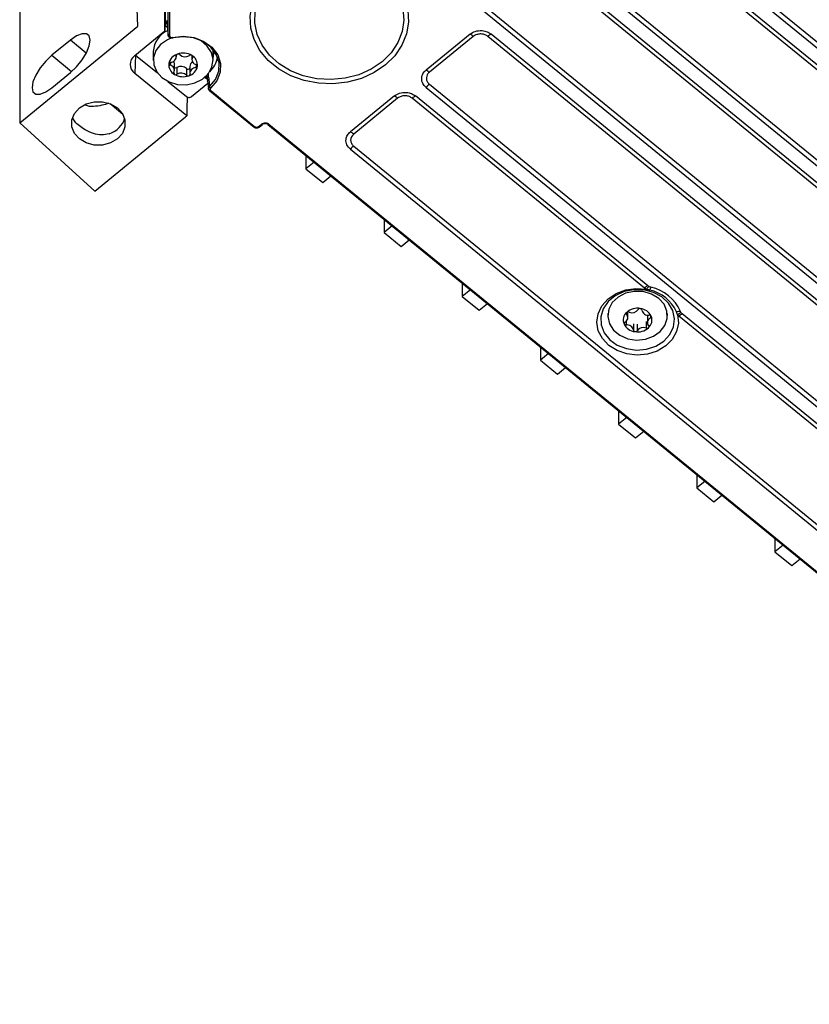
# Model space of a CAD drawing. Units: millimetres. Extents: x 17 to 584, y 10 to 410.
# Drawn here: x 409 to 445, y 153 to 197 of the extents above; entities that cross this region are included whole.
import ezdxf

# ---------------------------------------------------------------- set-up
doc = ezdxf.new("R2010")
doc.units = ezdxf.units.MM
doc.linetypes.add('SLD-Solid', pattern=[0])

msp = doc.modelspace()

# ---------------------------------------------------------------- linework, layer by layer
at = {"color": 7, "linetype": 'SLD-Solid', "lineweight": 25}
for p, q in [((479.8257, 160.8314), (426.6416, 204.2583)), ((479.9729, 160.9323), (426.7888, 204.3593)), ((481.336, 164.8599), (433.1097, 204.2387)), ((481.4832, 164.9609), (433.2569, 204.3396)), ((436.374, 202.5629), (483.6655, 163.9475)), ((436.5212, 202.7024), (483.8127, 164.0869)), ((424.0545, 202.1261), (477.238, 158.6996)), ((424.2017, 202.2656), (477.3852, 158.8391)), ((430.4371, 202.1488), (478.8002, 162.6584)), ((430.5843, 202.2882), (478.9474, 162.7978)), ((409.297, 200.6179), (409.297, 192.2665)), ((415.7789, 196.3795), (415.7789, 198.1694)), ((415.7789, 198.1694), (415.7906, 196.7604)), ((415.9219, 196.1888), (415.9219, 198.1067)), ((414.5767, 196.5776), (414.5277, 197.7232)), ((415.9885, 198.0703), (415.9885, 196.1524)), ((415.7906, 196.7604), (415.7789, 196.3795)), ((415.7906, 196.7604), (415.878, 196.8318)), ((415.878, 196.8318), (415.882, 196.7954)), ((409.297, 192.2665), (414.5767, 196.5776)), ((414.4305, 195.2785), (415.7789, 196.3795)), ((415.8729, 196.6711), (415.9229, 196.1736)), ((411.5597, 195.9595), (410.7348, 195.2859)), ((417.3885, 195.9271), (417.2862, 195.9835)), ((429.3927, 196.2272), (427.4309, 194.6253)), ((429.5399, 196.1263), (427.5781, 194.5244)), ((470.1022, 163.5353), (430.1888, 196.1263)), ((470.2494, 163.6362), (430.336, 196.2272)), ((415.2587, 195.4517), (415.2587, 195.054)), ((417.9253, 195.054), (417.9253, 195.4517)), ((414.5412, 195.2359), (415.4467, 194.4965)), ((416.2914, 195.2175), (416.2914, 195.2989)), ((416.9763, 195.2764), (416.9791, 195.0952)), ((416.2049, 194.615), (416.2049, 194.9133)), ((416.3149, 194.7348), (416.3149, 194.4366)), ((416.7432, 194.6939), (416.7432, 194.3956)), ((416.8926, 194.791), (416.8926, 194.4928)), ((410.7348, 193.8369), (411.5597, 194.5105)), ((416.7498, 192.5765), (414.4305, 194.4702)), ((417.6494, 194.3728), (417.6855, 194.1261)), ((417.6855, 194.1261), (417.7274, 193.7852)), ((415.9093, 194.1188), (416.736, 193.4438)), ((416.9713, 193.4438), (417.6966, 194.036)), ((417.6601, 194.0063), (417.699, 194.0104)), ((417.7795, 193.6967), (417.7798, 193.6964)), ((417.7798, 193.6964), (419.7554, 192.0832)), ((417.8219, 193.7096), (419.7976, 192.0964)), ((427.4309, 193.8551), (467.3444, 161.2642)), ((427.5781, 193.9946), (467.4916, 161.4036)), ((426.0163, 193.4702), (424.0542, 191.8681)), ((426.1635, 193.3693), (424.2014, 191.7671)), ((437.1807, 184.903), (426.8123, 193.3693)), ((437.3279, 185.004), (426.9595, 193.4702)), ((412.6472, 189.2283), (416.6981, 192.536)), ((412.6472, 189.2283), (409.297, 192.2665)), ((419.9389, 192.0964), (420.0876, 192.2177)), ((419.9811, 192.0832), (420.1297, 192.2046)), ((420.13, 192.2048), (420.1297, 192.2046)), ((420.3749, 192.2048), (420.3752, 192.2046)), ((420.3752, 192.2046), (468.4455, 152.9532)), ((420.4174, 192.2177), (468.4877, 152.9663)), ((424.0542, 191.0984), (463.9682, 158.5069)), ((424.2014, 191.2378), (464.1154, 158.6464)), ((422.0722, 190.8189), (422.0722, 190.2264)), ((422.435, 190.5227), (422.0722, 190.2264)), ((422.0722, 190.2264), (422.8264, 189.6106)), ((422.8264, 189.6106), (423.1892, 189.9068)), ((425.5605, 187.9705), (425.5605, 187.378)), ((425.9234, 187.6743), (425.5605, 187.378)), ((425.5605, 187.378), (426.3148, 186.7622)), ((426.3148, 186.7622), (426.6776, 187.0584)), ((429.0489, 185.1221), (429.0489, 184.5296)), ((437.265, 184.8469), (437.1807, 184.903)), ((437.3798, 184.9694), (437.3279, 185.004)), ((429.4118, 184.8259), (429.0489, 184.5296)), ((429.0489, 184.5296), (429.8032, 183.9138)), ((429.8032, 183.9138), (430.166, 184.21)), ((435.5385, 183.7617), (435.5385, 183.6719)), ((436.4369, 183.5854), (436.4369, 183.8392)), ((437.3067, 183.6493), (437.3067, 183.3607)), ((438.2052, 183.6719), (438.2052, 183.7617)), ((438.7174, 183.6483), (438.6486, 183.717)), ((454.387, 170.8534), (438.7174, 183.6483)), ((454.5342, 170.9544), (438.8646, 183.7492)), ((432.5373, 182.2737), (432.5373, 181.6812)), ((432.9002, 181.9774), (432.5373, 181.6812)), ((432.5373, 181.6812), (433.2915, 181.0653)), ((433.2915, 181.0653), (433.6544, 181.3616)), ((436.0257, 179.4253), (436.0257, 178.8328)), ((436.3886, 179.129), (436.0257, 178.8328)), ((436.0257, 178.8328), (436.7799, 178.2169)), ((436.7799, 178.2169), (437.1428, 178.5132)), ((439.5141, 176.5769), (439.5141, 175.9844)), ((439.8769, 176.2806), (439.5141, 175.9844)), ((439.5141, 175.9844), (440.2683, 175.3685)), ((440.2683, 175.3685), (440.6312, 175.6648)), ((443.0025, 173.7285), (443.0025, 173.1359)), ((443.3653, 173.4322), (443.0025, 173.1359)), ((443.0025, 173.1359), (443.7567, 172.5201)), ((443.7567, 172.5201), (444.1195, 172.8164))]:
    msp.add_line(p, q, dxfattribs=at)
at = {"color": 8, "linetype": 'SLD-Solid', "lineweight": 25}
for p, q in [((415.878, 196.8318), (415.8706, 196.6819)), ((415.882, 196.7954), (415.882, 196.7954)), ((412.2659, 195.3729), (411.5597, 195.9595)), ((410.7348, 195.2859), (411.6135, 194.5558)), ((414.4681, 195.3091), (414.4305, 194.4702)), ((416.2914, 195.2989), (416.2867, 195.2604)), ((417.0038, 195.2482), (417.0038, 195.1918)), ((416.0291, 194.978), (416.0095, 194.8418)), ((417.1745, 194.8684), (417.155, 194.7323)), ((417.5801, 194.283), (417.5421, 194.3214)), ((417.6737, 194.2065), (417.5801, 194.283)), ((413.3296, 193.1301), (413.899, 192.6571)), ((436.3839, 183.8154), (436.3798, 183.7279)), ((437.4438, 183.683), (437.4438, 183.5641)), ((436.3555, 183.4191), (436.3555, 183.2525)), ((436.6825, 183.3117), (436.6825, 183.023)), ((436.8475, 183.2863), (436.8475, 182.9976)), ((437.2544, 183.4028), (437.2544, 183.1141))]:
    msp.add_line(p, q, dxfattribs=at)
at = {"color": 7, "linetype": 'SLD-Solid', "lineweight": 25, "flags": 128}
for points in [[(420.6097, 198.9458), (421.1125, 199.2867), (421.6834, 199.5464), (422.3031, 199.716), (422.9503, 199.7897), (423.6032, 199.765), (424.2394, 199.6429), (424.8372, 199.4273), (425.3764, 199.1257), (425.8385, 198.7484), (426.2078, 198.3082), (426.4718, 197.82), (426.6214, 197.3005), (426.6516, 196.7674), (426.5613, 196.2389), (426.3536, 195.7329), (426.0356, 195.2667), (425.6181, 194.8562), (425.1153, 194.5153), (424.5444, 194.2556), (423.9247, 194.086), (423.2775, 194.0123), (422.6246, 194.037), (421.9884, 194.1591), (421.3906, 194.3747), (420.8514, 194.6763), (420.3893, 195.0536), (420.02, 195.4938), (419.756, 195.982), (419.6064, 196.5015), (419.5762, 197.0346), (419.6665, 197.5631), (419.8742, 198.0691), (420.1922, 198.5352), (420.6097, 198.9458)], [(425.4709, 194.9956), (424.9823, 194.6662), (424.4261, 194.4182), (423.8224, 194.2606), (423.1932, 194.1992), (422.5611, 194.2361), (421.949, 194.3701), (421.379, 194.5961), (420.8717, 194.9062), (420.4454, 195.2891), (420.1156, 195.731), (419.8941, 196.2158), (419.7891, 196.7261), (419.8041, 197.2434), (419.9388, 197.749), (420.1883, 198.2247), (420.5435, 198.6532), (420.9916, 199.0191), (421.5164, 199.3091), (422.0989, 199.5128), (422.7182, 199.6228), (423.3517, 199.6351), (423.9766, 199.5493), (424.5704, 199.3685), (425.1115, 199.0992), (425.5804, 198.7511), (425.9602, 198.3369), (426.2371, 197.8714), (426.4011, 197.3716), (426.4463, 196.8555), (426.371, 196.3417), (426.1781, 195.8488), (425.8744, 195.3947), (425.4709, 194.9956)], [(411.5597, 194.5105), (411.8339, 194.7699), (412.0813, 195.0748), (412.2777, 195.3954), (412.4037, 195.7003), (412.4471, 195.9596), (412.4037, 196.1481), (412.2777, 196.2471), (412.0813, 196.2471), (411.8339, 196.148), (411.5597, 195.9595)], [(416.1165, 196.0741), (415.8876, 195.9784), (415.5852, 195.7678), (415.3723, 195.4938), (415.2677, 195.1807), (415.2808, 194.8563), (415.4104, 194.5495), (415.645, 194.2875), (415.9638, 194.0937), (416.3383, 193.9851), (416.7354, 193.9716), (417.1198, 194.0542), (417.4573, 194.2256), (417.7178, 194.4707), (417.8784, 194.7675), (417.9246, 195.0899), (417.8525, 195.409), (417.6683, 195.6966), (417.3885, 195.9271), (417.3885, 195.9271)], [(415.9219, 196.1888), (415.9238, 196.1816), (415.928, 196.1747), (415.9343, 196.1684), (415.9426, 196.1629), (415.9526, 196.1584), (415.9638, 196.1551), (415.9759, 196.153), (415.9885, 196.1524)], [(416.1165, 196.0741), (416.5968, 196.1302), (417.0766, 196.0719), (417.5161, 195.904), (417.8784, 195.6405), (418.1333, 195.3035), (418.2597, 194.921), (418.2468, 194.525), (418.0959, 194.1485), (417.8194, 193.823)], [(416.1354, 196.0578), (416.1348, 196.0523), (416.1336, 196.0489), (416.1317, 196.0477), (416.1294, 196.0488), (416.1266, 196.0522), (416.1234, 196.0577), (416.12, 196.0651), (416.1165, 196.0741)], [(417.7708, 193.8958), (418.0363, 194.2085), (418.1813, 194.5701), (418.1936, 194.9504), (418.0723, 195.3177), (417.8274, 195.6414), (417.4795, 195.8944), (417.0575, 196.0557), (416.5966, 196.1117), (416.1354, 196.0578)], [(417.9253, 195.4517), (417.9246, 195.4876), (417.9208, 195.5412)], [(410.7348, 195.2859), (410.4605, 195.0265), (410.2131, 194.7216), (410.0168, 194.401), (409.8908, 194.0961), (409.8473, 193.8368), (409.8908, 193.6484), (410.0168, 193.5493), (410.2131, 193.5494), (410.4605, 193.6485), (410.7348, 193.8369)], [(414.4681, 195.3091), (414.4703, 195.3065), (414.5412, 195.2359)], [(417.7304, 194.2353), (417.753, 194.0452), (417.7708, 193.8958)], [(411.9605, 192.9402), (412.2642, 193.1204), (412.6213, 193.2151), (412.9967, 193.2151), (413.3538, 193.1204), (413.6575, 192.9402), (413.8782, 192.6921), (413.9942, 192.4006), (413.9942, 192.094), (413.8782, 191.8025), (413.6575, 191.5544), (413.3538, 191.3743), (412.9967, 191.2795), (412.6213, 191.2795), (412.2642, 191.3742), (411.9605, 191.5544), (411.7398, 191.8025), (411.6238, 192.094), (411.6238, 192.4006), (411.7398, 192.6921), (411.9605, 192.9402)], [(438.6486, 183.717), (438.6902, 183.3371), (438.6119, 182.9611), (438.419, 182.6138), (438.1241, 182.3179), (437.7468, 182.0932), (437.3118, 181.9542), (436.8478, 181.9103), (436.3854, 181.9642), (435.955, 182.1125), (435.5851, 182.3453), (435.2999, 182.6474), (435.1183, 182.9988), (435.0522, 183.3764), (435.1061, 183.7553), (435.2762, 184.1105), (435.5515, 184.4186), (435.9138, 184.6594), (436.3392, 184.8169), (436.7997, 184.8808), (437.265, 184.8469)], [(438.041, 182.5308), (438.3131, 182.8238), (438.4783, 183.1659), (438.5244, 183.5316), (438.4479, 183.894), (438.2545, 184.226), (437.9585, 184.5032), (437.582, 184.7048), (437.1528, 184.8161), (436.7027, 184.8286), (436.2652, 184.7416), (435.8727, 184.5613), (435.5543, 184.3014), (435.3336, 183.9809), (435.227, 183.6236), (435.2424, 183.2561), (435.3786, 182.9057), (435.6256, 182.5982), (435.965, 182.3566), (436.3716, 182.1987), (436.8154, 182.1362), (437.2633, 182.1738), (437.6822, 182.3087), (438.041, 182.5308)], [(437.1188, 184.7417), (436.7216, 184.7536), (436.3378, 184.6694), (436.0014, 184.4966), (435.7424, 184.2505), (435.5837, 183.9529), (435.5395, 183.6304), (435.6136, 183.3116), (435.7996, 183.0247), (436.0808, 182.7954), (436.4323, 182.644), (436.8229, 182.5839), (437.2178, 182.6204), (437.582, 182.7504), (437.8831, 182.9623), (438.0943, 183.2372), (438.1969, 183.5507), (438.1818, 183.875), (438.0502, 184.1812), (437.814, 184.4422), (437.494, 184.6348), (437.1188, 184.7417)]]:
    msp.add_lwpolyline(points, dxfattribs=at)
at = {"color": 8, "linetype": 'SLD-Solid', "lineweight": 25, "flags": 128}
for points in [[(417.9253, 195.1678), (417.9478, 195.2507), (417.9695, 195.4798)], [(417.7798, 193.6964), (417.7833, 193.6945), (417.7892, 193.6937), (417.7963, 193.6948), (417.8043, 193.698), (417.8129, 193.703), (417.8219, 193.7096)], [(419.7554, 192.0832), (419.759, 192.0813), (419.7649, 192.0804), (419.7719, 192.0816), (419.7799, 192.0848), (419.7886, 192.0897), (419.7976, 192.0964)], [(419.9811, 192.0832), (419.9776, 192.0813), (419.9717, 192.0804), (419.9646, 192.0816), (419.9566, 192.0848), (419.9479, 192.0897), (419.9389, 192.0964)], [(420.1297, 192.2046), (420.1262, 192.2026), (420.1203, 192.2018), (420.1133, 192.203), (420.1052, 192.2061), (420.0966, 192.2111), (420.0876, 192.2177)], [(420.3752, 192.2046), (420.3787, 192.2026), (420.3846, 192.2018), (420.3917, 192.203), (420.3997, 192.2061), (420.4084, 192.2111), (420.4174, 192.2177)]]:
    msp.add_lwpolyline(points, dxfattribs=at)
at = {"color": 8, "linetype": 'SLD-Solid', "lineweight": 25}
for centre, radius, start, end in [((415.7644, 196.6519), 0.1104, 15.75663, 76.30558), ((417.6886, 194.1661), 0.1595, 101.07706, 132.84721)]:
    msp.add_arc(centre, radius, start, end, dxfattribs=at)
at = {"color": 7, "linetype": 'SLD-Solid', "lineweight": 25}
for centre, radius, start, end in [((416.3296, 195.3999), 1.0721, 113.62866, 177.23481), ((428.9117, 195.3681), 0.9846, 50.35698, 60.75754), ((430.8169, 195.3681), 0.9846, 119.24246, 129.64293), ((416.4935, 194.8091), 0.551, 106.46404, 168.79092), ((416.0339, 195.2323), 0.2544, 268.92115, 6.33376), ((415.9969, 194.9116), 0.208, 0.47132, 32.68278), ((416.3548, 195.2708), 0.069, 104.67532, 188.71076), ((416.591, 194.6182), 0.7627, 59.65137, 109.42009), ((416.3713, 195.2455), 0.0981, 44.82875, 110.23988), ((416.6798, 195.5534), 0.3378, 224.97805, 304.09315), ((416.9249, 195.1893), 0.1011, 59.44869, 123.46804), ((416.7433, 194.845), 0.4903, 354.02987, 61.6279), ((416.9473, 195.2202), 0.0632, 333.28266, 62.69877), ((417.2141, 195.096), 0.231, 155.52124, 260.13587), ((416.9906, 195.3909), 1.1487, 313.07072, 350.73169), ((416.4407, 194.8653), 0.4903, 174.0313, 241.62741), ((416.0239, 194.9114), 0.071, 176.04231, 258.34877), ((416.0308, 194.8982), 0.0798, 91.22212, 166.95076), ((415.97, 194.6142), 0.231, 335.52053, 80.13798), ((416.2592, 194.8179), 0.1, 237.16666, 303.84949), ((416.5042, 194.4551), 0.3378, 44.9793, 124.0919), ((416.8119, 194.7587), 0.0945, 223.32523, 328.7138), ((416.6905, 194.9011), 0.551, 286.46356, 348.79154), ((417.1228, 194.7827), 0.2304, 118.76129, 177.92103), ((417.1502, 194.4779), 0.2543, 88.92062, 186.33452), ((417.1532, 194.812), 0.0798, 271.22162, 346.95127), ((417.1602, 194.7989), 0.071, 356.03408, 78.35699), ((426.9499, 193.7662), 0.9846, 50.35698, 60.75754), ((416.2367, 194.49), 0.0632, 153.27959, 242.70184), ((416.2591, 194.5209), 0.1011, 239.44733, 303.4693), ((416.5931, 195.092), 0.7627, 239.65042, 289.42104), ((416.5042, 194.1568), 0.3378, 44.9793, 124.0919), ((416.8127, 194.4648), 0.0981, 224.82638, 290.24231), ((416.8292, 194.4394), 0.069, 284.67541, 8.7105), ((417.8906, 193.9231), 0.1228, 192.81785, 234.59602), ((428.4949, 192.8793), 1.4437, 129.42218, 137.47552), ((425.5353, 192.6111), 0.9846, 50.35698, 60.75754), ((427.4406, 192.611), 0.9847, 119.24291, 129.64271), ((417.7123, 191.2937), 1.6037, 126.88178, 129.2283), ((423.5732, 191.009), 0.9846, 50.35698, 60.75754), ((425.1182, 190.1226), 1.4437, 129.42237, 137.47551), ((437.809, 184.1448), 0.9847, 119.24291, 129.64271), ((438.086, 184.1924), 1.05, 132.26581, 141.43974), ((438.7921, 184.2793), 1.4809, 153.65662, 158.97556), ((437.0804, 183.1214), 1.8553, 23.49693, 78.03699), ((437.061, 183.1645), 1.6826, 23.49731, 78.03661), ((436.6847, 183.4741), 0.4549, 131.39149, 202.61132), ((436.2174, 183.5832), 0.2176, 292.30213, 41.7007), ((436.4243, 183.7696), 0.061, 131.41603, 223.18073), ((436.8682, 183.2712), 0.7285, 80.2945, 131.6642), ((436.4496, 183.7405), 0.0996, 66.53775, 131.26374), ((436.6251, 184.1261), 0.3241, 245.21559, 326.74319), ((436.9734, 183.8994), 0.0915, 78.93713, 147.63622), ((436.9221, 183.3721), 0.6209, 26.2584, 83.62603), ((436.985, 183.9127), 0.0768, 7.74487, 85.54936), ((437.3387, 183.9707), 0.2816, 189.75821, 280.12726), ((437.059, 183.4719), 0.4549, 311.39058, 22.61223), ((437.4004, 183.6057), 0.0886, 27.64393, 97.91674), ((437.4185, 183.6237), 0.0647, 293.00448, 20.93787), ((438.8405, 182.831), 1.0318, 93.25556, 103.24272), ((439.1245, 182.8479), 0.9909, 107.76274, 118.70429), ((439.3456, 182.89), 0.9847, 119.24291, 129.64271), ((436.3252, 183.3223), 0.0647, 113.00279, 200.93687), ((436.8216, 183.5739), 0.6209, 206.25796, 263.6273), ((436.3433, 183.3403), 0.0886, 207.64496, 277.92038), ((436.405, 182.9753), 0.2816, 9.75778, 100.12644), ((437.1186, 182.8199), 0.3241, 65.21559, 146.74319), ((437.5263, 183.3629), 0.2176, 112.3015, 221.70044), ((437.3194, 183.1764), 0.061, 311.41603, 43.18073), ((436.7586, 183.0334), 0.0768, 187.74231, 265.55726), ((436.8755, 183.6748), 0.7285, 260.29395, 311.66444), ((436.7702, 183.0466), 0.0915, 258.93116, 327.64081), ((437.2941, 183.2055), 0.0996, 246.53775, 311.26374)]:
    msp.add_arc(centre, radius, start, end, dxfattribs=at)
for centre, major_axis, ratio, start_param, end_param in [((415.8816, 196.9922), (-0.0037, 0.2121), 0.0373653, 2.7598078, 3.9205379), ((414.9257, 194.8743), (0.7002, 0), 0.8162921, 2.3563468, 3.9268385), ((417.9002, 189.1856), (1.1818, 57.2137), 0.0213586, 1.4970419, 1.5119364), ((412.809, 192.6689), (1.1998, 0.0248), 0.8092965, 5.1115479, 6.0442963)]:
    msp.add_ellipse(centre, major_axis=major_axis, ratio=ratio, start_param=start_param, end_param=end_param, dxfattribs=at)
at = {"color": 8, "linetype": 'SLD-Solid', "lineweight": 25}
for points, knots in [([(415.8854, 196.5338), (415.8771, 196.5363), (415.8371, 196.5484), (415.8084, 196.5753), (415.7856, 196.5966)], [0, 0, 0, 0, 0.2069451, 1, 1, 1, 1]), ([(415.8706, 196.6819), (415.8706, 196.6819), (415.8705, 196.6783), (415.8717, 196.6747), (415.8729, 196.6711)], [0, 0, 0, 0, 0.0014319, 1, 1, 1, 1]), ([(417.6855, 194.1261), (417.6856, 194.131), (417.6833, 194.1438), (417.6868, 194.166), (417.6982, 194.2001), (417.7177, 194.2214), (417.7304, 194.2353)], [0, 0, 0, 0, 0.1042094, 0.3396246, 0.5703298, 1, 1, 1, 1]), ([(417.7261, 193.8006), (417.7261, 193.8006), (417.7259, 193.812), (417.7291, 193.835), (417.744, 193.8682), (417.7619, 193.8867), (417.7708, 193.8958)], [0, 0, 0, 0, 0.0003542, 0.3291251, 0.6665235, 1, 1, 1, 1])]:
    msp.add_open_spline(points, degree=3, knots=knots, dxfattribs=at)
at = {"color": 7, "linetype": 'SLD-Solid', "lineweight": 25}
for points, knots in [([(415.8706, 196.6819), (415.8779, 196.6121), (415.8852, 196.5422), (415.9023, 196.3779), (415.9121, 196.2834), (415.9219, 196.1888)], [0.13895736, 0.13895736, 0.13895736, 0.13895736, 0.50582171, 0.50582171, 1, 1, 1, 1]), ([(429.3927, 196.2272), (429.4679, 196.275), (429.6242, 196.3744), (429.91, 196.3994), (430.1607, 196.3451), (430.2791, 196.2655), (430.336, 196.2272)], [0, 0, 0, 0, 0.2702456, 0.5624328, 0.7897502, 1, 1, 1, 1]), ([(416.1354, 196.0578), (416.1278, 196.0562), (416.1127, 196.0528), (416.0894, 196.0512), (416.0663, 196.0521), (416.0441, 196.0557), (416.0236, 196.0614), (416.005, 196.069), (415.9848, 196.0799), (415.9627, 196.0965), (415.9411, 196.1216), (415.9252, 196.1533), (415.923, 196.1768), (415.9219, 196.1888)], [0, 0, 0, 0, 0.0753665, 0.1511505, 0.2262905, 0.2997341, 0.3705098, 0.4377842, 0.5008978, 0.605286, 0.7268248, 0.8606607, 1, 1, 1, 1]), ([(415.9885, 196.1524), (415.9897, 196.1429), (415.9922, 196.1241), (416.0101, 196.0992), (416.0381, 196.0796), (416.076, 196.0687), (416.103, 196.0723), (416.1165, 196.0741)], [0, 0, 0, 0, 0.1873447, 0.3736664, 0.5598551, 0.7794033, 1, 1, 1, 1]), ([(430.1888, 196.1263), (430.1496, 196.1526), (430.0705, 196.2059), (429.9187, 196.2402), (429.7629, 196.2338), (429.6314, 196.1915), (429.5662, 196.145), (429.5399, 196.1263)], [0, 0, 0, 0, 0.2102796, 0.4249185, 0.6396308, 0.8543651, 1, 1, 1, 1]), ([(427.4309, 193.8551), (427.3753, 193.9005), (427.3255, 193.9577), (427.2554, 194.0901), (427.2356, 194.165), (427.2356, 194.3154), (427.2554, 194.3904), (427.3255, 194.5227), (427.3753, 194.58), (427.4309, 194.6253)], [0, 0, 0, 0, 0.25, 0.25, 0.5, 0.5, 0.75, 0.75, 1, 1, 1, 1]), ([(417.6961, 194.4806), (417.7025, 194.4348), (417.714, 194.353), (417.7254, 194.2713), (417.7304, 194.2353)], [0, 0, 0, 0, 0.5600001, 1, 1, 1, 1]), ([(427.5781, 194.5244), (427.5762, 194.5228), (427.5382, 194.4914), (427.4776, 194.4187), (427.4369, 194.2949), (427.4492, 194.1674), (427.5026, 194.0642), (427.5574, 194.0136), (427.5781, 193.9946)], [0, 0, 0, 0, 0.0114147, 0.2259633, 0.4406001, 0.65531, 0.8700375, 1, 1, 1, 1]), ([(417.7795, 193.6967), (417.7693, 193.7131), (417.7584, 193.7225), (417.7459, 193.7385), (417.7365, 193.7549), (417.7304, 193.771), (417.727, 193.7862), (417.7264, 193.796), (417.7261, 193.8006)], [0, 0, 0, 0, 0.1916459, 0.377056, 0.5529904, 0.7167344, 0.8662129, 1, 1, 1, 1]), ([(417.7274, 193.7852), (417.7286, 193.7808), (417.7318, 193.7632), (417.7433, 193.7385), (417.7588, 193.7156), (417.7726, 193.703), (417.7795, 193.6967)], [0, 0, 0, 0, 0.2518616, 0.5028626, 0.7523766, 1, 1, 1, 1]), ([(417.8194, 193.823), (417.811, 193.8134), (417.7941, 193.7942), (417.7906, 193.7606), (417.8004, 193.7311), (417.8147, 193.7168), (417.8219, 193.7096)], [0, 0, 0, 0, 0.2801565, 0.5588641, 0.7788386, 1, 1, 1, 1]), ([(416.736, 193.4438), (416.7547, 193.4319), (416.7937, 193.4071), (416.865, 193.4008), (416.9276, 193.4144), (416.9571, 193.4343), (416.9713, 193.4438)], [0, 0, 0, 0, 0.27039127, 0.56238959, 0.78962217, 1, 1, 1, 1]), ([(426.0163, 193.4702), (426.0914, 193.518), (426.2478, 193.6174), (426.5336, 193.6424), (426.7843, 193.5881), (426.9027, 193.5085), (426.9595, 193.4702)], [0, 0, 0, 0, 0.270249, 0.5624349, 0.7897512, 1, 1, 1, 1]), ([(426.8123, 193.3693), (426.7732, 193.3956), (426.694, 193.4489), (426.5423, 193.4832), (426.3865, 193.4768), (426.255, 193.4345), (426.1898, 193.388), (426.1635, 193.3693)], [0, 0, 0, 0, 0.2102789, 0.4249139, 0.6396255, 0.8543656, 1, 1, 1, 1]), ([(412.2123, 193.0764), (412.2152, 193.0747), (412.3239, 193.0133), (412.5878, 193.0111), (412.9567, 193.0498), (413.1898, 193.1259), (413.2938, 193.1599)], [0, 0, 0, 0, 0.0097707, 0.3593617, 0.7144241, 1, 1, 1, 1]), ([(413.2938, 191.7838), (413.1782, 191.7569), (412.9479, 191.7032), (412.5759, 191.7807), (412.2372, 191.9346), (411.953, 192.132), (411.7524, 192.3117), (411.6958, 192.4321), (411.6689, 192.4893)], [0, 0, 0, 0, 0.1746514, 0.3482179, 0.5467413, 0.7027482, 0.8589127, 1, 1, 1, 1]), ([(419.7554, 192.0832), (419.7717, 192.0728), (419.8049, 192.0514), (419.8683, 192.0419), (419.9316, 192.0514), (419.9648, 192.0728), (419.9814, 192.0835)], [0, 0, 0, 0, 0.25028449, 0.49999797, 0.74971042, 1, 1, 1, 1]), ([(419.7976, 192.0964), (419.8089, 192.0892), (419.8323, 192.0743), (419.8751, 192.0706), (419.9127, 192.0787), (419.9304, 192.0906), (419.9389, 192.0964)], [0, 0, 0, 0, 0.2703211, 0.5624124, 0.7896598, 1, 1, 1, 1]), ([(420.0876, 192.2177), (420.1139, 192.2345), (420.1685, 192.2692), (420.2684, 192.278), (420.3561, 192.259), (420.3975, 192.2311), (420.4174, 192.2177)], [0, 0, 0, 0, 0.2703241, 0.5624101, 0.7896786, 1, 1, 1, 1]), ([(420.13, 192.2048), (420.1479, 192.2163), (420.1837, 192.2393), (420.2525, 192.2496), (420.3212, 192.2393), (420.357, 192.2163), (420.3749, 192.2048)], [0, 0, 0, 0, 0.2501562, 0.5000055, 0.7498456, 1, 1, 1, 1]), ([(424.0542, 191.0984), (423.9957, 191.1597), (423.874, 191.2873), (423.8434, 191.5205), (423.9099, 191.7251), (424.0074, 191.8217), (424.0542, 191.8681)], [0, 0, 0, 0, 0.2702752, 0.5624246, 0.7897225, 1, 1, 1, 1]), ([(424.2014, 191.7671), (424.1159, 191.6973), (424.067, 191.6009), (424.0672, 191.4528), (424.0791, 191.4044), (424.125, 191.3139), (424.1586, 191.2727), (424.2014, 191.2378)], [0, 0, 0, 0, 0.5, 0.5, 0.75, 0.75, 1, 1, 1, 1]), ([(437.465, 184.9364), (437.452, 184.9401), (437.4264, 184.9475), (437.3985, 184.9596), (437.3835, 184.9675), (437.3798, 184.9694)], [0, 0, 0, 0, 0.4341297, 0.8618542, 1, 1, 1, 1]), ([(438.8222, 183.7916), (438.8196, 183.7949), (438.8025, 183.8165), (438.7913, 183.8406), (438.7819, 183.8611)], [0, 0, 0, 0, 0.15299184, 1, 1, 1, 1]), ([(438.8646, 183.7492), (438.8552, 183.7574), (438.8399, 183.7707), (438.8272, 183.7857), (438.8222, 183.7916)], [0, 0, 0, 0, 0.6120895, 1, 1, 1, 1])]:
    msp.add_open_spline(points, degree=3, knots=knots, dxfattribs=at)
for points in [[(437.4098, 184.8106), (437.3615, 184.8228), (437.3133, 184.8349), (437.265, 184.8469)], [(438.6486, 183.717), (438.634, 183.7565), (438.6191, 183.796), (438.6041, 183.8353)]]:
    msp.add_open_spline(points, degree=3, dxfattribs=at)

doc.saveas('drawing.dxf')
